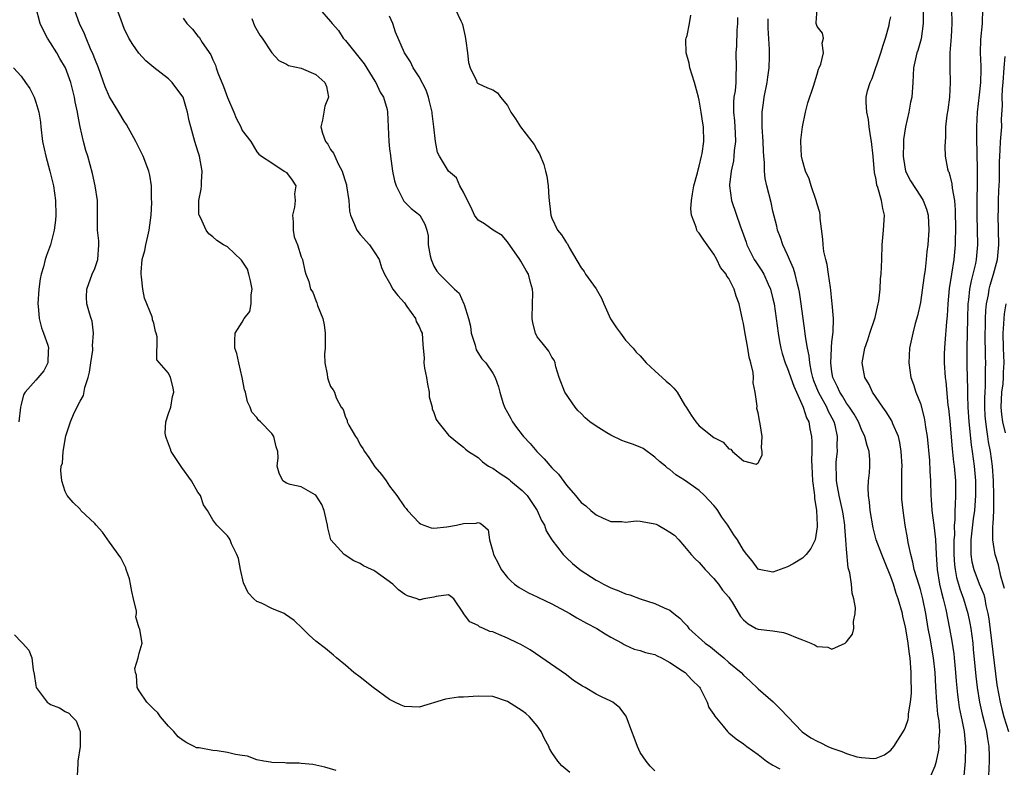
# Model space of a CAD drawing. Units: inches. Extents: x 2562000 to 2565000, y 1512000 to 1515000.
# Drawn here: x 2562343 to 2562476, y 1513444 to 1513546 of the extents above; entities that cross this region are included whole.
import ezdxf

# ---------------------------------------------------------------- set-up
doc = ezdxf.new("R2010")
doc.units = ezdxf.units.IN
doc.header["$MEASUREMENT"] = 0
doc.layers.add('LD25621512_2ft', color=2, linetype='Continuous')

msp = doc.modelspace()

# ---------------------------------------------------------------- linework, layer by layer
at = {"layer": 'LD25621512_2ft'}
for points, elevation in [([(2562417.46, 1513443.46), (2562416.35, 1513444.35), (2562415.82, 1513445), (2562415, 1513446.18), (2562414.7, 1513446.7), (2562414.61, 1513447), (2562414.03, 1513448.03), (2562413.58, 1513449), (2562413, 1513449.77), (2562411.96, 1513451), (2562411.46, 1513451.46), (2562411, 1513451.83), (2562409, 1513453.11), (2562407, 1513453.75), (2562405, 1513453.81), (2562403, 1513453.68), (2562402.34, 1513453.66), (2562400.58, 1513453.42), (2562397, 1513452.34), (2562395, 1513452.4), (2562394.58, 1513452.58), (2562393.72, 1513453), (2562393, 1513453.37), (2562390.78, 1513455), (2562389, 1513456.39), (2562388.15, 1513457), (2562387, 1513458.03), (2562385.81, 1513459), (2562385.39, 1513459.39), (2562384.28, 1513460.28), (2562383, 1513461.26), (2562382.07, 1513462.07), (2562381.16, 1513463), (2562380.06, 1513464.06), (2562378.89, 1513464.89), (2562378.67, 1513465), (2562377, 1513465.68), (2562375.6, 1513466.4), (2562375, 1513466.66), (2562374.58, 1513467), (2562373.8, 1513467.8), (2562373.19, 1513469.19), (2562372.77, 1513471), (2562372.48, 1513472.48), (2562372.26, 1513473), (2562371.55, 1513474.44), (2562371.37, 1513475), (2562371.25, 1513475.25), (2562371, 1513475.56), (2562370.27, 1513476.27), (2562369.56, 1513477), (2562369, 1513477.72), (2562368.28, 1513479), (2562367.76, 1513479.76), (2562367.32, 1513481), (2562367, 1513481.46), (2562366.12, 1513483), (2562364.8, 1513484.8), (2562363.37, 1513487), (2562363.29, 1513487.29), (2562363, 1513488.03), (2562362.75, 1513488.75), (2562362.64, 1513489), (2562362.55, 1513489.45), (2562362.64, 1513491), (2562363, 1513492.12), (2562363.32, 1513493), (2562363.56, 1513494.44), (2562363.74, 1513495), (2562363.62, 1513495.62), (2562363.29, 1513497), (2562363, 1513497.58), (2562361.41, 1513499.41), (2562361.48, 1513502.52), (2562361.34, 1513503), (2562361.25, 1513503.25), (2562361, 1513504.36), (2562360.85, 1513504.85), (2562360.84, 1513505), (2562360.77, 1513505.23), (2562359.76, 1513507.76), (2562359.52, 1513509), (2562359.35, 1513510.65), (2562359.28, 1513511), (2562359.28, 1513511.28), (2562359.43, 1513513), (2562359.77, 1513514.23), (2562359.91, 1513515), (2562360.19, 1513516.19), (2562360.4, 1513517), (2562360.64, 1513519), (2562360.74, 1513520.74), (2562360.71, 1513521.29), (2562360.71, 1513523), (2562360.46, 1513524.46), (2562360.33, 1513525), (2562359.56, 1513527), (2562358.55, 1513529), (2562357.29, 1513531.29), (2562357, 1513531.74), (2562356.27, 1513533), (2562355, 1513535.04), (2562354.42, 1513536.42), (2562353.5, 1513539), (2562353, 1513540.23), (2562352.8, 1513540.8), (2562352.43, 1513541.57), (2562351.82, 1513543), (2562351.61, 1513543.61), (2562350.94, 1513545), (2562349.88, 1513547.88)], 8852), ([(2562429, 1513443.69), (2562428.33, 1513444.33), (2562427.81, 1513445), (2562427, 1513446.16), (2562426.61, 1513447), (2562426.19, 1513448.19), (2562425.87, 1513449), (2562425.09, 1513451.09), (2562424.22, 1513452.22), (2562423.27, 1513453), (2562423, 1513453.14), (2562421.73, 1513453.73), (2562421, 1513454.1), (2562419.51, 1513455), (2562419.17, 1513455.17), (2562417.95, 1513455.95), (2562417, 1513456.7), (2562412.07, 1513460.07), (2562410.8, 1513460.8), (2562410.41, 1513461), (2562409, 1513461.67), (2562407.81, 1513462.19), (2562407, 1513462.52), (2562406.6, 1513462.6), (2562405.73, 1513463), (2562405.21, 1513463.21), (2562405, 1513463.39), (2562403.87, 1513463.87), (2562403.03, 1513465), (2562403, 1513465.06), (2562401.69, 1513467), (2562401.32, 1513467.32), (2562401, 1513467.54), (2562399.31, 1513467.31), (2562399, 1513467.22), (2562397.62, 1513467), (2562397.13, 1513466.87), (2562397, 1513466.86), (2562396.72, 1513467), (2562395.43, 1513467.43), (2562395, 1513467.62), (2562394.22, 1513468.22), (2562393.43, 1513469), (2562391.81, 1513470.19), (2562391, 1513470.76), (2562390.84, 1513470.84), (2562390.56, 1513471), (2562389.47, 1513471.47), (2562389, 1513471.79), (2562388.15, 1513472.15), (2562386.85, 1513473), (2562385.02, 1513475.02), (2562384.61, 1513476.61), (2562384.57, 1513477), (2562384.42, 1513477.58), (2562384.12, 1513479), (2562383.8, 1513479.8), (2562383, 1513481.07), (2562382.89, 1513481.11), (2562381, 1513482.19), (2562379.5, 1513482.5), (2562379, 1513482.68), (2562378.5, 1513483), (2562378.03, 1513484.03), (2562377.73, 1513485), (2562377.9, 1513486.1), (2562377.85, 1513487), (2562377.61, 1513487.61), (2562377.29, 1513489), (2562377, 1513489.4), (2562375.47, 1513491), (2562375.23, 1513491.23), (2562375, 1513491.59), (2562374.31, 1513492.31), (2562374.06, 1513493), (2562373.7, 1513493.7), (2562373.45, 1513495), (2562373.33, 1513495.33), (2562372.99, 1513497), (2562372.52, 1513499), (2562372.26, 1513500.26), (2562372.01, 1513501), (2562371.99, 1513502.01), (2562372.05, 1513503), (2562373, 1513504.51), (2562373.27, 1513505), (2562374.03, 1513505.97), (2562374.21, 1513507), (2562374.21, 1513508.21), (2562374.35, 1513509), (2562374.13, 1513510.13), (2562373.91, 1513511), (2562373.7, 1513511.7), (2562372.92, 1513512.92), (2562371, 1513514.73), (2562370.47, 1513515), (2562369.57, 1513515.57), (2562369, 1513516.09), (2562368.47, 1513516.47), (2562368.12, 1513517), (2562367.37, 1513518.63), (2562367.15, 1513519), (2562367.13, 1513519.12), (2562367.11, 1513521), (2562367.45, 1513522.55), (2562367.48, 1513523), (2562367.48, 1513523.48), (2562367.57, 1513525), (2562367.19, 1513527), (2562367, 1513527.71), (2562366.59, 1513529), (2562366.03, 1513531), (2562365.82, 1513531.82), (2562365.58, 1513533), (2562365.43, 1513533.43), (2562365.01, 1513535), (2562364.14, 1513536.14), (2562363.51, 1513537), (2562363, 1513537.48), (2562361.03, 1513539.03), (2562359.94, 1513539.94), (2562358.96, 1513540.96), (2562358.14, 1513542.14), (2562357.63, 1513543), (2562357, 1513544.33), (2562356.57, 1513545.43), (2562355.74, 1513547.74)], 8850), ([(2562385.73, 1513443.73), (2562384.19, 1513444.19), (2562383, 1513444.45), (2562382.56, 1513444.56), (2562381, 1513444.7), (2562380.74, 1513444.74), (2562379, 1513444.73), (2562378.78, 1513444.78), (2562377, 1513444.81), (2562376.86, 1513444.86), (2562375.95, 1513445), (2562375, 1513445.18), (2562373.7, 1513445.7), (2562373, 1513445.75), (2562372.11, 1513445.89), (2562371, 1513446.19), (2562369.59, 1513446.41), (2562369, 1513446.45), (2562367.18, 1513446.82), (2562367, 1513446.8), (2562366.81, 1513446.81), (2562366.5, 1513447), (2562365.48, 1513447.48), (2562365, 1513447.8), (2562364.31, 1513448.31), (2562363.72, 1513449), (2562363, 1513449.73), (2562361.91, 1513451), (2562361.57, 1513451.57), (2562361, 1513452.03), (2562360.53, 1513452.53), (2562360.05, 1513453), (2562359, 1513454.54), (2562358.76, 1513455), (2562358.68, 1513456.68), (2562358.53, 1513457), (2562358.43, 1513457.57), (2562358.9, 1513459), (2562359, 1513459.62), (2562359.44, 1513461), (2562359.13, 1513462.87), (2562359.06, 1513463), (2562359.03, 1513463.03), (2562358.57, 1513464.57), (2562358.65, 1513465), (2562358.66, 1513465.34), (2562358.26, 1513467), (2562358.01, 1513468.01), (2562357.86, 1513469), (2562357.72, 1513469.72), (2562357.27, 1513471), (2562357.23, 1513471.23), (2562356.55, 1513472.55), (2562355, 1513474.67), (2562354.06, 1513476.06), (2562353.17, 1513477), (2562353, 1513477.2), (2562351.12, 1513479), (2562351, 1513479.14), (2562350.06, 1513480.06), (2562349.24, 1513481), (2562349, 1513481.55), (2562348.54, 1513483), (2562348.39, 1513484.39), (2562348.46, 1513485), (2562348.61, 1513485.39), (2562348.7, 1513487), (2562349.09, 1513489.09), (2562349.72, 1513491), (2562350.2, 1513492.2), (2562351, 1513493.8), (2562351.45, 1513494.55), (2562351.67, 1513495.67), (2562352.12, 1513497), (2562352.27, 1513497.73), (2562352.48, 1513499), (2562352.73, 1513500.73), (2562352.74, 1513501), (2562352.69, 1513501.31), (2562352.84, 1513503), (2562352.65, 1513504.65), (2562352.51, 1513505), (2562352.28, 1513505.72), (2562351.93, 1513507), (2562351.89, 1513507.89), (2562351.9, 1513509), (2562352.65, 1513511), (2562353, 1513511.79), (2562353.42, 1513513), (2562353.56, 1513515), (2562353.55, 1513515.55), (2562353.39, 1513517), (2562353.37, 1513521), (2562353.05, 1513523), (2562352.68, 1513524.68), (2562352.06, 1513527), (2562351.79, 1513527.79), (2562351.48, 1513529), (2562351.01, 1513531.01), (2562350.68, 1513532.68), (2562350.66, 1513533), (2562350.36, 1513534.36), (2562350.27, 1513535), (2562349.76, 1513537), (2562349.01, 1513539.01), (2562348.25, 1513540.25), (2562347.83, 1513541), (2562347, 1513542.38), (2562346.59, 1513543), (2562346.04, 1513544.04), (2562345.59, 1513545), (2562345, 1513547.24)], 8854), ([(2562374.31, 1513545.69), (2562374.68, 1513544.68), (2562375.4, 1513543.4), (2562375.73, 1513543), (2562377, 1513541.01), (2562377.97, 1513539.97), (2562379, 1513539.47), (2562379.3, 1513539.3), (2562381, 1513538.96), (2562383, 1513538.09), (2562384.23, 1513537), (2562384.44, 1513536.44), (2562384.71, 1513535), (2562384.21, 1513533.79), (2562384.06, 1513533), (2562383.91, 1513531.91), (2562383.66, 1513531), (2562383.89, 1513530.11), (2562384.3, 1513529), (2562384.62, 1513528.62), (2562385, 1513527.93), (2562385.4, 1513527.4), (2562385.55, 1513527), (2562386.03, 1513525.97), (2562386.56, 1513525), (2562386.67, 1513524.67), (2562387, 1513523.54), (2562387.14, 1513523.14), (2562387.17, 1513523), (2562387.46, 1513521), (2562387.56, 1513519.56), (2562387.68, 1513519), (2562388.25, 1513517.75), (2562388.53, 1513517), (2562389, 1513516.41), (2562390.25, 1513515), (2562391, 1513513.92), (2562391.56, 1513513), (2562391.91, 1513511.91), (2562392.32, 1513511), (2562393, 1513509.85), (2562393.45, 1513509), (2562394.11, 1513508.11), (2562395, 1513507.11), (2562395.35, 1513506.65), (2562396.52, 1513505), (2562396.6, 1513504.6), (2562397, 1513503.91), (2562397.26, 1513503.26), (2562397.4, 1513503), (2562397.5, 1513501.5), (2562397.56, 1513501), (2562397.68, 1513499.68), (2562397.66, 1513499), (2562397.72, 1513498.28), (2562397.99, 1513497), (2562398.12, 1513496.12), (2562398.35, 1513495), (2562398.37, 1513494.37), (2562398.75, 1513493), (2562398.78, 1513492.78), (2562399, 1513492.25), (2562399.33, 1513491.33), (2562399.56, 1513491), (2562401, 1513489.21), (2562401.21, 1513489), (2562402.19, 1513488.19), (2562403, 1513487.55), (2562403.29, 1513487.29), (2562403.68, 1513487), (2562405, 1513486.16), (2562405.59, 1513485.59), (2562406.43, 1513485), (2562406.79, 1513484.79), (2562407, 1513484.71), (2562408.01, 1513484.01), (2562409, 1513483.36), (2562409.2, 1513483.2), (2562409.42, 1513483), (2562411, 1513481.69), (2562411.64, 1513481), (2562412.21, 1513480.21), (2562413.01, 1513479), (2562413.62, 1513477.62), (2562413.99, 1513477), (2562414.24, 1513476.24), (2562415, 1513474.99), (2562416.55, 1513473), (2562416.77, 1513472.77), (2562417, 1513472.57), (2562417.81, 1513471.81), (2562418.79, 1513471), (2562419, 1513470.85), (2562421, 1513469.54), (2562421.36, 1513469.36), (2562422, 1513469), (2562423, 1513468.5), (2562424.11, 1513468.11), (2562425, 1513467.7), (2562425.57, 1513467.57), (2562427.01, 1513466.99), (2562429, 1513466.38), (2562430.23, 1513465.77), (2562431, 1513465.46), (2562431.54, 1513465), (2562432.39, 1513464.39), (2562433, 1513463.7), (2562433.35, 1513463.35), (2562433.61, 1513463), (2562435.82, 1513461), (2562436.51, 1513460.51), (2562437.61, 1513459.61), (2562438.32, 1513459), (2562439, 1513458.37), (2562440.68, 1513457), (2562441, 1513456.66), (2562441.88, 1513455.88), (2562443, 1513454.79), (2562445.03, 1513453.03), (2562446.05, 1513452.05), (2562447.04, 1513451), (2562448.99, 1513448.99), (2562450.16, 1513448.16), (2562451, 1513447.73), (2562451.5, 1513447.5), (2562452.47, 1513447), (2562453, 1513446.78), (2562454.33, 1513446.33), (2562455, 1513446.04), (2562456.4, 1513445.6), (2562457, 1513445.49), (2562458.66, 1513445.34), (2562459, 1513445.4), (2562460.15, 1513445.85), (2562461, 1513446.51), (2562461.41, 1513447), (2562462.81, 1513449.19), (2562463, 1513449.62), (2562463.36, 1513450.64), (2562463.4, 1513451), (2562463.41, 1513451.41), (2562463.68, 1513453), (2562463.78, 1513454.22), (2562463.78, 1513455), (2562463.76, 1513455.76), (2562463.75, 1513457), (2562463.66, 1513458.34), (2562463.6, 1513459), (2562463.51, 1513459.51), (2562463.35, 1513461), (2562463, 1513463.2), (2562462.63, 1513464.63), (2562462.56, 1513465), (2562461.99, 1513467), (2562461.72, 1513467.72), (2562461.34, 1513469), (2562461, 1513469.99), (2562460.12, 1513472.12), (2562459.78, 1513473), (2562459.03, 1513475), (2562458.61, 1513476.61), (2562458.2, 1513479), (2562458.12, 1513480.12), (2562457.97, 1513481), (2562457.93, 1513482.07), (2562457.98, 1513483), (2562458.1, 1513484.1), (2562458.15, 1513485), (2562458.13, 1513485.87), (2562458.05, 1513487), (2562457.78, 1513487.78), (2562457.49, 1513489), (2562457, 1513489.98), (2562456.6, 1513491), (2562456.03, 1513492.03), (2562455.39, 1513493), (2562455, 1513493.53), (2562454.46, 1513494.46), (2562454.08, 1513495), (2562453.76, 1513495.76), (2562453.12, 1513497), (2562453, 1513497.76), (2562452.85, 1513499), (2562452.94, 1513500.94), (2562452.93, 1513501.07), (2562453, 1513501.83), (2562453.16, 1513503.16), (2562453.22, 1513505), (2562453.05, 1513507.05), (2562453, 1513507.41), (2562452.85, 1513508.85), (2562452.79, 1513509.21), (2562452.56, 1513511), (2562452.35, 1513512.35), (2562452.16, 1513513), (2562451.93, 1513514.07), (2562451.8, 1513515), (2562451.78, 1513515.78), (2562451.43, 1513518.57), (2562451.42, 1513519), (2562451.36, 1513519.36), (2562451, 1513520.5), (2562450.88, 1513521), (2562450.19, 1513523), (2562449.92, 1513523.92), (2562449.42, 1513525), (2562449, 1513526.42), (2562448.87, 1513527), (2562448.79, 1513529), (2562448.8, 1513529.2), (2562449.01, 1513531), (2562449.43, 1513533), (2562449.74, 1513534.26), (2562450.52, 1513536.52), (2562451, 1513538.11), (2562451.18, 1513538.82), (2562451.28, 1513539), (2562451.49, 1513539.49), (2562451.87, 1513541), (2562451.68, 1513542.32), (2562451.87, 1513543), (2562451.71, 1513543.71), (2562451, 1513544.61), (2562450.87, 1513545), (2562450.89, 1513545.11), (2562451, 1513547)], 8846), ([(2562383.48, 1513547), (2562385, 1513545.27), (2562385.19, 1513545), (2562386.05, 1513544.05), (2562386.69, 1513543), (2562387, 1513542.71), (2562388.66, 1513540.66), (2562389.54, 1513539.54), (2562391, 1513537.17), (2562391.12, 1513537), (2562391.71, 1513535.71), (2562392.17, 1513535), (2562392.67, 1513533.33), (2562392.73, 1513533), (2562392.87, 1513529), (2562393, 1513528.02), (2562393.11, 1513527.11), (2562393.11, 1513527), (2562393.41, 1513525), (2562393.65, 1513523.65), (2562393.88, 1513523), (2562394.81, 1513521.19), (2562394.92, 1513520.92), (2562395.9, 1513519.9), (2562397.09, 1513519), (2562397.79, 1513517.79), (2562398.03, 1513517), (2562398.23, 1513516.23), (2562398.25, 1513515), (2562398.51, 1513513.49), (2562398.62, 1513513), (2562399, 1513512.11), (2562399.42, 1513511.42), (2562399.76, 1513511), (2562401.79, 1513509), (2562402.42, 1513508.42), (2562403.09, 1513507), (2562403.1, 1513506.9), (2562403.68, 1513505), (2562403.95, 1513503.95), (2562404.08, 1513503), (2562404.61, 1513501.39), (2562404.76, 1513500.76), (2562405.53, 1513499.53), (2562406.03, 1513499), (2562407, 1513497.62), (2562407.34, 1513497), (2562407.75, 1513495.75), (2562407.95, 1513495), (2562408.38, 1513493.62), (2562408.6, 1513493), (2562409, 1513492.28), (2562409.43, 1513491.43), (2562409.67, 1513491), (2562410.23, 1513490.23), (2562411, 1513489.23), (2562411.18, 1513489), (2562412.05, 1513488.05), (2562412.96, 1513487), (2562413.98, 1513485.98), (2562415, 1513484.75), (2562415.89, 1513483.89), (2562417, 1513482.4), (2562418.2, 1513481), (2562418.58, 1513480.58), (2562419, 1513480.08), (2562419.6, 1513479.6), (2562420.28, 1513479), (2562421, 1513478.41), (2562421.95, 1513477.95), (2562423, 1513477.51), (2562424.5, 1513477.5), (2562425, 1513477.42), (2562426.43, 1513477.57), (2562427, 1513477.52), (2562428.76, 1513477.24), (2562429, 1513477.18), (2562429.14, 1513477.14), (2562429.42, 1513477), (2562430.42, 1513476.42), (2562431, 1513476.06), (2562431.64, 1513475.64), (2562432.23, 1513475), (2562433, 1513474.12), (2562433.92, 1513473), (2562434.43, 1513472.43), (2562435, 1513471.93), (2562435.81, 1513471), (2562437, 1513469.75), (2562437.33, 1513469.33), (2562437.61, 1513469), (2562438.17, 1513468.17), (2562439, 1513467.21), (2562439.16, 1513467), (2562439.45, 1513466.55), (2562440.61, 1513464.61), (2562441, 1513464.14), (2562441.62, 1513463.62), (2562442.75, 1513463), (2562443, 1513462.88), (2562445, 1513462.65), (2562446.42, 1513462.42), (2562447, 1513462.28), (2562448.3, 1513461.7), (2562449, 1513461.47), (2562450.15, 1513461), (2562450.74, 1513460.74), (2562451, 1513460.53), (2562452.45, 1513460.45), (2562453, 1513460.2), (2562454.78, 1513461), (2562455, 1513461.17), (2562455.8, 1513462.2), (2562455.97, 1513463), (2562455.93, 1513463.93), (2562456.18, 1513465), (2562456.21, 1513465.79), (2562456, 1513467), (2562455.76, 1513467.76), (2562455.67, 1513469), (2562455.45, 1513470.55), (2562455.22, 1513471.22), (2562455, 1513473.73), (2562454.91, 1513475), (2562454.75, 1513476.75), (2562454.75, 1513477), (2562454.51, 1513478.51), (2562454.45, 1513479), (2562454.01, 1513481), (2562453.76, 1513482.24), (2562453.64, 1513483), (2562453.63, 1513483.63), (2562453.56, 1513485), (2562453.6, 1513485.6), (2562453.74, 1513487), (2562453.71, 1513487.71), (2562453.77, 1513489), (2562453.43, 1513490.57), (2562453.31, 1513491), (2562452.5, 1513492.5), (2562452.3, 1513493), (2562451.46, 1513494.54), (2562451.19, 1513495), (2562450.57, 1513496.57), (2562450.43, 1513497), (2562450.25, 1513497.75), (2562450.01, 1513499), (2562449.93, 1513499.93), (2562449.68, 1513501), (2562449.42, 1513502.58), (2562449.35, 1513503.35), (2562448.85, 1513507), (2562448.6, 1513508.6), (2562448.53, 1513509), (2562448.34, 1513509.66), (2562448.03, 1513511), (2562447.8, 1513511.8), (2562447.26, 1513513), (2562447, 1513513.63), (2562446.33, 1513515), (2562446.01, 1513516.01), (2562445.63, 1513517), (2562445.52, 1513517.52), (2562445, 1513519.56), (2562444.74, 1513520.74), (2562444.18, 1513523), (2562443.97, 1513523.97), (2562443.86, 1513525), (2562443.86, 1513526.14), (2562443.76, 1513527), (2562443.71, 1513527.71), (2562443.68, 1513529), (2562443.56, 1513531), (2562443.56, 1513533), (2562443.74, 1513534.26), (2562443.83, 1513535), (2562444.21, 1513537), (2562444.29, 1513537.71), (2562444.48, 1513539), (2562444.53, 1513540.53), (2562444.53, 1513541), (2562444.52, 1513541.48), (2562444.37, 1513544.37), (2562444.36, 1513545.64)], 8844), ([(2562401.88, 1513547), (2562402.64, 1513545.36), (2562402.84, 1513545), (2562402.88, 1513544.88), (2562403.24, 1513543.24), (2562403.35, 1513542.65), (2562403.57, 1513541), (2562403.7, 1513539.7), (2562403.91, 1513539), (2562404.77, 1513537.23), (2562404.85, 1513537), (2562404.92, 1513536.92), (2562405, 1513536.85), (2562406.29, 1513536.29), (2562407, 1513536.02), (2562407.62, 1513535.62), (2562408.05, 1513535), (2562409, 1513533.9), (2562409.45, 1513533), (2562410.08, 1513532.08), (2562410.74, 1513531), (2562412.31, 1513529), (2562412.59, 1513528.59), (2562413, 1513527.83), (2562413.33, 1513527.33), (2562413.9, 1513525.9), (2562414.15, 1513525), (2562414.31, 1513524.31), (2562414.52, 1513523), (2562414.61, 1513521.39), (2562414.87, 1513519), (2562415, 1513518.62), (2562415.79, 1513517), (2562416.34, 1513516.34), (2562417, 1513515.25), (2562417.13, 1513515.13), (2562417.35, 1513514.65), (2562419, 1513511.89), (2562419.38, 1513511.38), (2562419.59, 1513511), (2562421.02, 1513509.02), (2562421.76, 1513507.76), (2562422.08, 1513507), (2562422.97, 1513504.97), (2562423.76, 1513503.76), (2562424.3, 1513503), (2562425, 1513502.07), (2562426.05, 1513501), (2562426.46, 1513500.46), (2562427, 1513499.93), (2562427.79, 1513499), (2562429, 1513497.92), (2562430.52, 1513496.52), (2562431, 1513496.11), (2562431.58, 1513495.58), (2562431.99, 1513495), (2562433, 1513493.31), (2562433.22, 1513493), (2562433.89, 1513491.89), (2562434.55, 1513491), (2562435, 1513490.47), (2562437, 1513488.89), (2562438.25, 1513488.25), (2562439, 1513487.36), (2562439.31, 1513487.31), (2562439.53, 1513487), (2562441, 1513485.73), (2562442.72, 1513485.28), (2562443, 1513485.42), (2562443.54, 1513486.46), (2562443.55, 1513487), (2562443.45, 1513487.46), (2562443.52, 1513489), (2562443.28, 1513490.72), (2562443.16, 1513491.16), (2562443, 1513492.22), (2562442.83, 1513492.83), (2562442.86, 1513493.14), (2562442.6, 1513495), (2562442.3, 1513496.3), (2562442.35, 1513497), (2562442.3, 1513497.7), (2562441.99, 1513499), (2562441.78, 1513499.78), (2562441.6, 1513501), (2562441.19, 1513503.19), (2562441, 1513504.32), (2562440.87, 1513504.87), (2562440.44, 1513507), (2562440.03, 1513508.03), (2562439.75, 1513509), (2562439, 1513510.44), (2562438.75, 1513510.75), (2562438.64, 1513511), (2562437.91, 1513511.91), (2562437.41, 1513513), (2562437, 1513513.72), (2562436.1, 1513515), (2562435.61, 1513515.61), (2562435, 1513516.56), (2562434.79, 1513516.79), (2562434.68, 1513517), (2562434.59, 1513517.41), (2562433.94, 1513519), (2562433.87, 1513519.87), (2562433.94, 1513521), (2562434.11, 1513521.89), (2562434.29, 1513523), (2562434.76, 1513524.76), (2562434.84, 1513525.16), (2562435, 1513525.67), (2562435.32, 1513527), (2562435.38, 1513527.38), (2562435.62, 1513529), (2562435.57, 1513531), (2562435.48, 1513531.48), (2562435.27, 1513533), (2562435, 1513534.6), (2562434.92, 1513535), (2562434.5, 1513536.5), (2562434.38, 1513537), (2562433.71, 1513539), (2562433.62, 1513539.62), (2562433.24, 1513541), (2562433.19, 1513542.81), (2562433.23, 1513543), (2562433.35, 1513543.35), (2562433.68, 1513545), (2562433.88, 1513546.12)], 8840), ([(2562465.39, 1513546.61), (2562465.39, 1513545), (2562465.1, 1513542.9), (2562464.64, 1513541.36), (2562464.52, 1513541), (2562464.09, 1513539), (2562463.98, 1513537), (2562463.83, 1513535), (2562463.68, 1513534.32), (2562463.43, 1513533), (2562462.98, 1513531), (2562462.73, 1513529.27), (2562462.73, 1513528.73), (2562462.68, 1513527), (2562462.71, 1513526.71), (2562463, 1513525), (2562463.66, 1513523.66), (2562465, 1513521.58), (2562465.39, 1513521), (2562465.82, 1513519.82), (2562466.05, 1513519), (2562466.15, 1513517), (2562466.03, 1513515), (2562465.9, 1513514.1), (2562465.81, 1513513), (2562465.65, 1513511.65), (2562465.46, 1513510.54), (2562465, 1513507.19), (2562464.61, 1513505.39), (2562464.31, 1513504.31), (2562463.98, 1513503), (2562463.55, 1513501), (2562463.42, 1513499), (2562463.73, 1513497), (2562464.08, 1513496.08), (2562464.41, 1513495), (2562465, 1513493.47), (2562465.54, 1513491.54), (2562465.63, 1513491), (2562465.71, 1513490.29), (2562465.94, 1513489), (2562466.23, 1513485.77), (2562466.3, 1513484.3), (2562466.39, 1513483), (2562466.44, 1513481), (2562466.49, 1513480.49), (2562466.57, 1513479), (2562466.84, 1513477), (2562467.06, 1513475.06), (2562467.14, 1513473), (2562467.28, 1513471), (2562467.61, 1513469), (2562467.85, 1513467.85), (2562468.09, 1513467), (2562468.45, 1513465.55), (2562468.95, 1513463), (2562469.27, 1513461.27), (2562469.53, 1513459.53), (2562469.59, 1513459), (2562469.78, 1513457), (2562469.86, 1513455.86), (2562470.04, 1513454.04), (2562470.18, 1513453), (2562470.29, 1513452.29), (2562470.56, 1513451), (2562470.62, 1513450.61), (2562470.96, 1513449), (2562471.14, 1513447), (2562471.08, 1513445), (2562470.89, 1513443)], 8850), ([(2562469.22, 1513547), (2562469.29, 1513545), (2562469.19, 1513543.19), (2562469.01, 1513541.01), (2562468.99, 1513539), (2562469.06, 1513537), (2562468.95, 1513535), (2562468.71, 1513533.29), (2562468.58, 1513532.58), (2562468.43, 1513531), (2562468.43, 1513529.57), (2562468.36, 1513529), (2562468.32, 1513528.32), (2562468.39, 1513527), (2562468.7, 1513525.3), (2562468.78, 1513525), (2562468.87, 1513524.87), (2562469, 1513524.41), (2562469.28, 1513523.28), (2562469.31, 1513522.69), (2562469.63, 1513521), (2562469.74, 1513519.75), (2562469.78, 1513517), (2562469.74, 1513515.74), (2562469.74, 1513515), (2562469.56, 1513513), (2562469.22, 1513511), (2562468.92, 1513509.08), (2562468.74, 1513507), (2562468.65, 1513505.35), (2562468.56, 1513504.56), (2562468.33, 1513501.67), (2562468.26, 1513501), (2562468.24, 1513500.24), (2562468.23, 1513499), (2562468.39, 1513497), (2562468.47, 1513496.47), (2562468.75, 1513493.25), (2562468.81, 1513492.82), (2562469, 1513491.1), (2562469.32, 1513487.32), (2562469.52, 1513485.52), (2562469.6, 1513485), (2562469.76, 1513483), (2562469.76, 1513481), (2562469.74, 1513479.73), (2562469.68, 1513479), (2562469.68, 1513477.68), (2562469.6, 1513477), (2562469.62, 1513475.62), (2562469.56, 1513475), (2562469.55, 1513474.45), (2562469.56, 1513473), (2562469.63, 1513471.63), (2562469.72, 1513471), (2562469.9, 1513469.9), (2562470.17, 1513469), (2562470.35, 1513468.35), (2562470.84, 1513467), (2562471.44, 1513465), (2562471.71, 1513463.71), (2562471.83, 1513463), (2562472.1, 1513461), (2562472.19, 1513460.19), (2562472.54, 1513456.54), (2562472.71, 1513455), (2562473.01, 1513453), (2562473.37, 1513451.37), (2562473.65, 1513450.35), (2562473.97, 1513449), (2562474.09, 1513448.09), (2562474.3, 1513447), (2562474.34, 1513445.66), (2562474.34, 1513445), (2562474.23, 1513443)], 8852), ([(2562473.45, 1513547), (2562473.39, 1513545), (2562473.17, 1513542.83), (2562473.12, 1513541), (2562473.21, 1513539.21), (2562473.19, 1513538.81), (2562473.17, 1513537), (2562473, 1513535.34), (2562472.73, 1513533), (2562472.62, 1513531), (2562472.61, 1513529.39), (2562472.7, 1513525.3), (2562472.73, 1513524.73), (2562472.71, 1513523), (2562472.67, 1513521.33), (2562472.68, 1513520.68), (2562472.67, 1513519), (2562472.76, 1513515), (2562472.58, 1513513), (2562472.48, 1513512.48), (2562472.14, 1513511), (2562471.9, 1513510.1), (2562471.69, 1513509), (2562471.54, 1513507.54), (2562471.46, 1513507), (2562471.39, 1513505), (2562471.29, 1513501), (2562471.3, 1513498.7), (2562471.39, 1513495.39), (2562471.38, 1513494.62), (2562471.44, 1513493), (2562471.56, 1513491), (2562471.89, 1513487.89), (2562472.04, 1513487), (2562472.31, 1513485), (2562472.48, 1513483), (2562472.5, 1513481), (2562472.34, 1513479), (2562472.17, 1513477.83), (2562471.84, 1513475), (2562471.87, 1513474.13), (2562471.85, 1513473), (2562472, 1513472), (2562472.25, 1513471), (2562473, 1513469.03), (2562473.61, 1513467.61), (2562473.75, 1513467), (2562473.89, 1513466.11), (2562474.16, 1513465), (2562474.28, 1513464.28), (2562475.37, 1513455.37), (2562475.81, 1513453), (2562476.05, 1513452.05), (2562476.35, 1513451), (2562476.95, 1513449)], 8854), ([(2562365, 1513545.74), (2562365.5, 1513545), (2562366.24, 1513544.24), (2562367, 1513543.3), (2562367.15, 1513543.15), (2562367.58, 1513542.42), (2562368.74, 1513540.74), (2562369, 1513540.09), (2562369.36, 1513539.36), (2562369.45, 1513539), (2562369.69, 1513538.31), (2562370.46, 1513536.47), (2562371, 1513534.98), (2562371.86, 1513533), (2562372.17, 1513532.17), (2562372.81, 1513531), (2562373, 1513530.5), (2562374.15, 1513529), (2562375, 1513527.6), (2562375.27, 1513527.27), (2562375.61, 1513527), (2562377, 1513526.12), (2562378.71, 1513525), (2562379, 1513524.79), (2562379.76, 1513523.76), (2562380.29, 1513523), (2562380.11, 1513521.89), (2562380.19, 1513521), (2562380.09, 1513520.08), (2562379.84, 1513519), (2562379.91, 1513518.09), (2562379.92, 1513517), (2562380.07, 1513516.07), (2562380.49, 1513515), (2562381, 1513513.36), (2562381.16, 1513513), (2562381.49, 1513511.49), (2562381.64, 1513511), (2562382.03, 1513510.03), (2562382.28, 1513509), (2562382.58, 1513508.58), (2562383, 1513507.46), (2562383.14, 1513507.14), (2562383.23, 1513506.77), (2562383.92, 1513505), (2562384.13, 1513504.13), (2562384.26, 1513503), (2562384.27, 1513501.73), (2562384.24, 1513501), (2562384.16, 1513500.16), (2562384.22, 1513499), (2562384.52, 1513497.48), (2562384.56, 1513497), (2562384.68, 1513496.68), (2562385, 1513495.8), (2562385.34, 1513495.34), (2562385.5, 1513495), (2562385.75, 1513494.25), (2562386.44, 1513493), (2562386.68, 1513492.68), (2562387, 1513491.62), (2562387.24, 1513491.24), (2562387.25, 1513491), (2562387.45, 1513490.55), (2562388.36, 1513489), (2562388.65, 1513488.65), (2562389, 1513487.9), (2562389.38, 1513487.38), (2562389.57, 1513487), (2562390.18, 1513486.18), (2562391, 1513484.91), (2562391.88, 1513483.88), (2562392.51, 1513483), (2562393, 1513482.3), (2562393.96, 1513481), (2562395, 1513479.49), (2562395.23, 1513479.23), (2562395.42, 1513479), (2562397, 1513477.31), (2562397.19, 1513477.19), (2562397.66, 1513477), (2562398.65, 1513476.65), (2562399, 1513476.59), (2562400.76, 1513476.76), (2562402.06, 1513477), (2562403, 1513477.21), (2562404.74, 1513477.26), (2562405, 1513477.35), (2562405.27, 1513477.27), (2562405.63, 1513477), (2562406.38, 1513476.38), (2562406.57, 1513475), (2562407, 1513473.44), (2562407.08, 1513473), (2562407.76, 1513471.76), (2562408.11, 1513471), (2562409, 1513469.88), (2562409.43, 1513469.43), (2562409.95, 1513469), (2562410.56, 1513468.56), (2562411.83, 1513467.83), (2562413, 1513467.29), (2562413.18, 1513467.18), (2562415, 1513466.32), (2562417.43, 1513465), (2562418.42, 1513464.42), (2562419.7, 1513463.7), (2562421.1, 1513463), (2562422.25, 1513462.25), (2562423, 1513461.81), (2562424.53, 1513461), (2562424.81, 1513460.81), (2562425, 1513460.71), (2562426.19, 1513460.19), (2562427, 1513460), (2562427.72, 1513459.72), (2562429, 1513459.47), (2562429.28, 1513459.28), (2562429.89, 1513459), (2562431, 1513458.38), (2562432.75, 1513457.25), (2562433.09, 1513457), (2562434.01, 1513456.01), (2562435.03, 1513455.03), (2562435.12, 1513454.88), (2562436.1, 1513453), (2562436.29, 1513452.29), (2562437, 1513451.33), (2562437.12, 1513451.12), (2562438.25, 1513449.75), (2562438.83, 1513449), (2562438.91, 1513448.91), (2562439, 1513448.86), (2562440.02, 1513448.02), (2562441, 1513447.35), (2562441.45, 1513447), (2562443, 1513445.91), (2562444.14, 1513445), (2562445, 1513444.46), (2562445.96, 1513443.96)], 8848), ([(2562440.19, 1513545.81), (2562440.19, 1513545), (2562440.1, 1513544.1), (2562440.04, 1513541.95), (2562439.95, 1513541), (2562440.03, 1513539), (2562439.96, 1513538.04), (2562439.98, 1513537), (2562439.88, 1513535.88), (2562439.71, 1513535), (2562439.65, 1513534.35), (2562439.66, 1513533), (2562439.81, 1513531.81), (2562439.89, 1513530.11), (2562439.93, 1513529), (2562439.76, 1513527.76), (2562439.7, 1513527), (2562439.63, 1513526.37), (2562439.32, 1513525), (2562439.12, 1513523.12), (2562439.12, 1513523), (2562439.37, 1513521), (2562440.58, 1513517.42), (2562440.83, 1513516.83), (2562441.36, 1513515.36), (2562441.47, 1513515), (2562442.47, 1513513), (2562442.67, 1513512.67), (2562443.48, 1513511.48), (2562443.75, 1513511), (2562444.35, 1513509.65), (2562444.66, 1513509), (2562445, 1513507.69), (2562445.16, 1513507), (2562445.46, 1513505), (2562445.73, 1513503), (2562445.9, 1513501.9), (2562446.08, 1513501), (2562446.26, 1513500.26), (2562446.68, 1513499), (2562447, 1513498.23), (2562447.82, 1513495.82), (2562449.12, 1513493), (2562449.56, 1513491.56), (2562449.87, 1513491), (2562450.03, 1513490.03), (2562450.25, 1513489), (2562450.3, 1513488.29), (2562450.27, 1513487), (2562450.23, 1513485.77), (2562450.26, 1513485), (2562450.38, 1513483), (2562450.61, 1513481.39), (2562450.63, 1513481), (2562450.63, 1513480.63), (2562450.91, 1513479), (2562451.02, 1513477), (2562451, 1513476.76), (2562450.72, 1513475), (2562450.16, 1513473.84), (2562449.53, 1513473), (2562449, 1513472.5), (2562447.75, 1513471.75), (2562447, 1513471.33), (2562445, 1513470.62), (2562443.12, 1513471), (2562443, 1513471.04), (2562442.17, 1513472.17), (2562441.46, 1513473), (2562441, 1513473.6), (2562440.2, 1513475), (2562439.69, 1513475.69), (2562439, 1513476.77), (2562438.87, 1513477), (2562438.09, 1513478.09), (2562437.53, 1513479), (2562437.31, 1513479.31), (2562437, 1513479.68), (2562435.71, 1513481), (2562435, 1513481.69), (2562433, 1513483.1), (2562431.81, 1513483.81), (2562431, 1513484.53), (2562430.71, 1513484.71), (2562430.43, 1513485), (2562429.61, 1513485.61), (2562429, 1513486.23), (2562427.38, 1513487.38), (2562427, 1513487.57), (2562425.97, 1513487.97), (2562425, 1513488.28), (2562424.49, 1513488.49), (2562423, 1513489.19), (2562422.48, 1513489.52), (2562421, 1513490.4), (2562420.17, 1513491), (2562419.55, 1513491.55), (2562419, 1513492.14), (2562418.55, 1513492.55), (2562418.16, 1513493), (2562416.75, 1513495), (2562416, 1513497), (2562415.53, 1513498.47), (2562415.44, 1513499), (2562415.34, 1513499.34), (2562415, 1513499.75), (2562414.6, 1513500.6), (2562413.71, 1513501.71), (2562413, 1513502.54), (2562412.78, 1513503), (2562412.41, 1513504.41), (2562412.34, 1513505), (2562412.38, 1513507), (2562412.44, 1513508.44), (2562412.39, 1513509), (2562412.13, 1513509.87), (2562411.85, 1513511), (2562411.51, 1513511.51), (2562411, 1513512.46), (2562410.78, 1513512.78), (2562410.66, 1513513), (2562409, 1513515.38), (2562408.25, 1513516.25), (2562407.06, 1513517), (2562405.85, 1513517.85), (2562405, 1513518.33), (2562404.52, 1513519), (2562404.06, 1513520.06), (2562403.55, 1513521), (2562403, 1513522.12), (2562402.54, 1513523), (2562402.08, 1513524.08), (2562400.98, 1513525), (2562399.77, 1513527), (2562399.51, 1513527.51), (2562399.21, 1513529), (2562399, 1513531), (2562398.78, 1513532.78), (2562398.78, 1513533), (2562398.42, 1513534.42), (2562398.26, 1513535), (2562397.94, 1513535.94), (2562397, 1513537.79), (2562396.21, 1513539), (2562395.81, 1513539.81), (2562395.02, 1513541), (2562393.81, 1513543.81), (2562393.44, 1513545), (2562393, 1513546.01)], 8842), ([(2562466.43, 1513443), (2562467, 1513444.35), (2562467.18, 1513445), (2562467.5, 1513446.5), (2562467.55, 1513447), (2562467.53, 1513447.53), (2562467.64, 1513449), (2562467.54, 1513450.46), (2562467.38, 1513451.38), (2562467.22, 1513453), (2562467.08, 1513455.08), (2562466.99, 1513457), (2562466.79, 1513459), (2562466.34, 1513461.66), (2562466.08, 1513463), (2562465.73, 1513465), (2562465.32, 1513467), (2562465, 1513468.29), (2562464.84, 1513468.84), (2562464.18, 1513471), (2562463.99, 1513471.99), (2562463.69, 1513473), (2562463.35, 1513474.65), (2562463.27, 1513475.27), (2562462.96, 1513477), (2562462.65, 1513479), (2562462.51, 1513480.51), (2562462.48, 1513481), (2562462.5, 1513481.5), (2562462.48, 1513483), (2562462.49, 1513484.49), (2562462.52, 1513485), (2562462.42, 1513487), (2562462.22, 1513488.22), (2562462.02, 1513489), (2562461.28, 1513490.72), (2562461.12, 1513491.12), (2562460.37, 1513492.37), (2562459.9, 1513493), (2562458.53, 1513495), (2562458.05, 1513496.05), (2562457.46, 1513497), (2562457.12, 1513499), (2562457.48, 1513501), (2562457.89, 1513502.11), (2562458.14, 1513503), (2562458.83, 1513505), (2562458.85, 1513505.15), (2562459.3, 1513507), (2562459.37, 1513507.37), (2562459.53, 1513509), (2562459.61, 1513510.39), (2562459.69, 1513511), (2562459.79, 1513513), (2562459.84, 1513515), (2562460.01, 1513517), (2562460.12, 1513519), (2562459.9, 1513519.9), (2562459.74, 1513521), (2562459.23, 1513522.77), (2562459.1, 1513523.1), (2562459, 1513523.84), (2562458.79, 1513524.79), (2562458.61, 1513527), (2562458.39, 1513529), (2562458.24, 1513529.76), (2562458.07, 1513531), (2562457.97, 1513531.97), (2562457.74, 1513533), (2562457.67, 1513534.33), (2562457.67, 1513535), (2562457.85, 1513535.85), (2562458.18, 1513537), (2562458.47, 1513537.53), (2562459.65, 1513541), (2562459.96, 1513542.04), (2562460.29, 1513543), (2562460.77, 1513544.77), (2562460.83, 1513545.16), (2562461, 1513545.91)], 8848), ([(2562476.4, 1513468.4), (2562476.26, 1513469), (2562475.92, 1513470.08), (2562475.62, 1513471.62), (2562475.14, 1513473), (2562475, 1513473.85), (2562474.84, 1513475), (2562474.84, 1513476.84), (2562474.89, 1513477.11), (2562474.95, 1513479), (2562474.97, 1513481), (2562474.92, 1513483), (2562474.78, 1513485), (2562474.51, 1513487), (2562474.27, 1513488.27), (2562474.15, 1513489), (2562474.04, 1513489.96), (2562473.87, 1513491), (2562473.81, 1513491.81), (2562473.75, 1513493), (2562473.75, 1513494.25), (2562473.78, 1513495), (2562473.84, 1513495.84), (2562473.86, 1513497), (2562473.85, 1513498.15), (2562473.87, 1513499), (2562473.83, 1513499.83), (2562473.79, 1513503), (2562473.82, 1513503.82), (2562473.84, 1513505), (2562473.89, 1513506.11), (2562473.99, 1513507), (2562474.23, 1513508.23), (2562474.35, 1513509), (2562474.48, 1513509.52), (2562474.94, 1513511), (2562475.47, 1513513), (2562475.67, 1513515), (2562475.56, 1513519), (2562475.6, 1513519.6), (2562475.62, 1513521), (2562475.65, 1513522.35), (2562475.7, 1513523), (2562475.73, 1513523.73), (2562475.74, 1513526.26), (2562475.78, 1513527), (2562475.85, 1513527.85), (2562475.89, 1513529), (2562476.04, 1513531), (2562476.03, 1513532.03), (2562476.13, 1513533.87), (2562476.12, 1513535), (2562476.16, 1513536.16), (2562476.23, 1513537), (2562476.36, 1513539), (2562476.52, 1513540.52)], 8856), ([(2562341.98, 1513539), (2562343, 1513537.87), (2562343.59, 1513537), (2562344.2, 1513536.2), (2562344.77, 1513535), (2562345, 1513534.34), (2562345.41, 1513533), (2562345.63, 1513531.63), (2562345.68, 1513531), (2562345.9, 1513529), (2562346.34, 1513527), (2562346.92, 1513525), (2562347.4, 1513523), (2562347.68, 1513521), (2562347.73, 1513519), (2562347.68, 1513518.32), (2562347.51, 1513517), (2562347, 1513515), (2562346.46, 1513513.54), (2562346.28, 1513513), (2562346.03, 1513512.03), (2562345.72, 1513511), (2562345.6, 1513510.4), (2562345.41, 1513509), (2562345.29, 1513507), (2562345.34, 1513506.66), (2562345.46, 1513505), (2562345.75, 1513503.75), (2562346.05, 1513503), (2562346.61, 1513501.39), (2562346.72, 1513501), (2562346.66, 1513500.66), (2562346.63, 1513499), (2562346.07, 1513497.93), (2562345, 1513496.65), (2562343.54, 1513495), (2562343.34, 1513494.66), (2562343, 1513493.35), (2562342.92, 1513493), (2562342.69, 1513491)], 8856), ([(2562476.62, 1513507), (2562476.39, 1513505.62), (2562476.32, 1513505), (2562476.29, 1513504.29), (2562476.18, 1513503), (2562476.22, 1513501), (2562476.32, 1513499), (2562476.25, 1513497.75), (2562476.23, 1513497), (2562476.17, 1513496.17), (2562476.01, 1513495), (2562475.94, 1513493), (2562476.01, 1513492.01), (2562476.16, 1513491), (2562476.49, 1513489.51)], 8858), ([(2562342.12, 1513462.12), (2562343, 1513461.16), (2562343.19, 1513461), (2562344.06, 1513460.06), (2562344.48, 1513459), (2562344.64, 1513457.36), (2562344.78, 1513456.78), (2562345, 1513455.26), (2562345.05, 1513455), (2562346.54, 1513453), (2562346.81, 1513452.81), (2562347, 1513452.66), (2562348.23, 1513452.23), (2562349, 1513451.75), (2562349.5, 1513451.5), (2562349.93, 1513451), (2562350.49, 1513450.49), (2562351.02, 1513449), (2562351.03, 1513447), (2562350.71, 1513445), (2562350.7, 1513444.7), (2562350.59, 1513443)], 8856)]:
    msp.add_lwpolyline(points, dxfattribs=dict(at, elevation=elevation))

doc.saveas('drawing.dxf')
